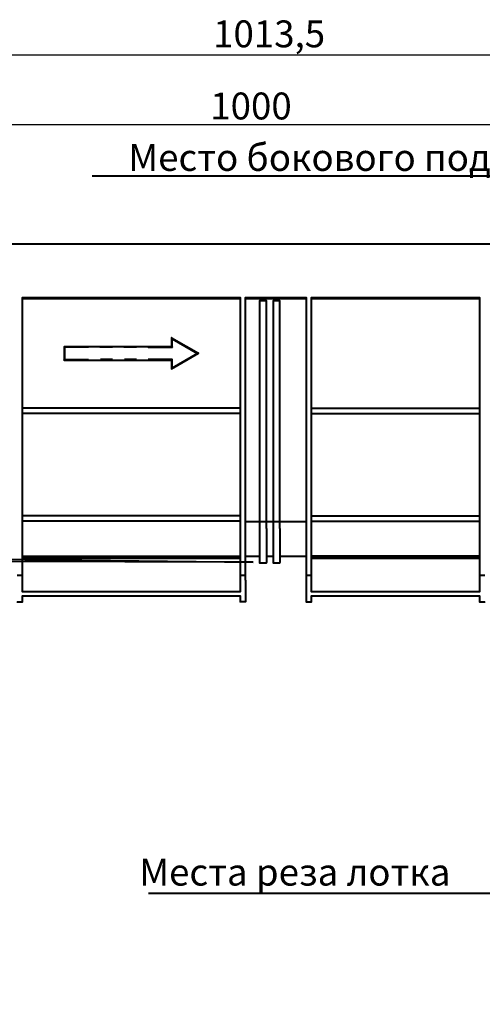
# Model space of a CAD drawing. Units: millimetres. Extents: x 5547 to 6873, y 2055 to 2702.
# Drawn here: x 6004 to 6176, y 2055 to 2421 of the extents above; entities that cross this region are included whole.
import ezdxf
from ezdxf import colors
from ezdxf.entities.mleader import LeaderData, LeaderLine
from ezdxf.math import Vec2, Vec3

# ---------------------------------------------------------------- set-up
doc = ezdxf.new("R2010")
doc.units = ezdxf.units.MM
doc.layers.add('PDF _Геометрия', color=7, linetype='Continuous')
doc.layers.add('размеры', color=1, linetype='Continuous')
doc.layers.add('тонкая', color=7, linetype='Continuous', lineweight=20)
doc.styles.get("Standard").update_dxf_attribs({"font": 'arial.ttf'})
doc.styles.add('Стилот_заголовки', font='isocpeui.ttf', dxfattribs={"height": 3.5})
doc.dimstyles.new('Стилот', dxfattribs={"dimtxt": 10, "dimasz": 10, "dimexe": 1.25, "dimexo": 0.625, "dimtad": 1, "dimtxsty": 'Standard', "dimcen": 2.5, "dimclrd": 1, "dimclre": 1, "dimclrt": 1, "dimadec": 0, "dimazin": 0, "dimtfac": 1, "dimtmove": 0, "dimatfit": 3, "dimfxl": 1, "dimarcsym": 0})

# ---------------------------------------------------------------- blocks, each defined once
blk = doc.blocks.new('*D4')
at = {"layer": 'Defpoints', "color": 0, "transparency": 16777216}
for p in [(5590.3, 2381.86), (5590.3, 2337.46), (6590.23, 2337.46)]:
    blk.add_point(p, dxfattribs=at)
at = {"layer": 'размеры', "color": 1, "lineweight": -2, "transparency": 16777216}
for p, q in [((5590.3, 2338.08), (5590.3, 2383.11)), ((6580.23, 2381.86), (5600.3, 2381.86)), ((6590.23, 2338.08), (6590.23, 2383.11))]:
    blk.add_line(p, q, dxfattribs=at)
at = {"layer": 'размеры', "color": 1, "transparency": 16777216}
for points in [[(5600.3, 2383.52), (5600.3, 2380.19), (5590.3, 2381.86)], [(6580.23, 2383.52), (6580.23, 2380.19), (6590.23, 2381.86)]]:
    blk.add_solid(points, dxfattribs=at)
at = {"layer": 'размеры', "color": 1, "lineweight": 40, "transparency": 16777216, "insert": (6090.26, 2387.59), "char_height": 10, "attachment_point": 5}
blk.add_mtext('1000', dxfattribs=at)
blk = doc.blocks.new('*D5')
at = {"layer": 'Defpoints', "color": 0, "transparency": 16777216}
for p in [(5590.3, 2407.77), (5590.3, 2317.6), (6603.71, 2316.49)]:
    blk.add_point(p, dxfattribs=at)
at = {"layer": 'размеры', "color": 1, "lineweight": -2, "transparency": 16777216}
for p, q in [((5590.3, 2318.23), (5590.3, 2409.02)), ((6603.71, 2317.12), (6603.71, 2409.02)), ((6593.71, 2407.77), (5600.3, 2407.77))]:
    blk.add_line(p, q, dxfattribs=at)
at = {"layer": 'размеры', "color": 1, "transparency": 16777216}
for points in [[(5600.3, 2409.44), (5600.3, 2406.11), (5590.3, 2407.77)], [(6593.71, 2409.44), (6593.71, 2406.11), (6603.71, 2407.77)]]:
    blk.add_solid(points, dxfattribs=at)
at = {"layer": 'размеры', "color": 1, "lineweight": 40, "transparency": 16777216, "insert": (6097, 2414.41), "char_height": 10, "attachment_point": 5}
blk.add_mtext('1013,5', dxfattribs=at)

msp = doc.modelspace()

# ---------------------------------------------------------------- linework, layer by layer
at = {"layer": 'PDF _Геометрия', "lineweight": 40}
for points in [[(6590.152, 2212.567), (6590.152, 2214.493), (6590.152, 2337.456), (5590.3, 2337.456), (5590.3, 2317.678), (5602.3, 2317.678), (5602.3, 2214.493), (5602.3, 2212.567)], [(6005.263, 2213.678), (6005.263, 2214.493), (6005.263, 2317.678), (6086.226, 2317.678), (6086.226, 2214.493), (6086.226, 2213.678)], [(6088.226, 2212.567), (6088.226, 2214.493), (6088.226, 2317.678), (6110.744, 2317.678), (6110.744, 2214.493), (6110.744, 2212.567)], [(6112.744, 2213.678), (6112.744, 2214.493), (6112.744, 2317.678), (6175.263, 2317.678), (6175.263, 2214.493), (6175.263, 2213.678)], [(6005.263, 2317.308), (6086.226, 2317.308)], [(6088.226, 2317.308), (6110.744, 2317.308)], [(6096.003, 2231.827), (6096.003, 2234.271), (6096.003, 2316.493), (6093.485, 2316.493), (6093.485, 2234.271), (6093.485, 2231.827)], [(6100.966, 2231.827), (6100.966, 2234.271), (6100.966, 2316.493), (6098.522, 2316.493), (6098.522, 2234.271), (6098.522, 2231.827)], [(6112.744, 2317.308), (6175.263, 2317.308)], [(6020.744, 2299.382), (6029.633, 2299.382)], [(6020.818, 2299.382), (6020.744, 2299.382), (6020.818, 2299.382), (6020.818, 2299.308), (6020.892, 2299.308), (6020.892, 2299.234), (6020.966, 2299.234), (6021.041, 2299.234)], [(6060.744, 2299.382), (6020.744, 2299.382), (6020.744, 2294.419), (6020.818, 2294.419), (6020.818, 2294.493), (6020.892, 2294.493), (6020.892, 2294.567), (6020.966, 2294.567)], [(6029.855, 2299.234), (6020.966, 2299.234), (6020.966, 2294.567), (6029.855, 2294.567)], [(6034.078, 2299.382), (6038.522, 2299.382)], [(6038.744, 2299.234), (6034.3, 2299.234)], [(6042.966, 2299.382), (6047.411, 2299.382)], [(6047.633, 2299.234), (6043.189, 2299.234)], [(6051.855, 2299.382), (6060.744, 2299.382)], [(6052.078, 2299.234), (6060.966, 2299.234), (6060.966, 2302.345), (6070.374, 2296.864), (6060.966, 2291.456), (6060.966, 2294.567), (6052.078, 2294.567)], [(6060.744, 2302.641), (6060.744, 2302.716), (6070.744, 2296.938), (6070.818, 2296.938)], [(6060.744, 2302.641), (6070.744, 2296.938)], [(6060.966, 2302.345), (6060.892, 2302.419), (6060.892, 2302.493), (6060.818, 2302.493), (6060.818, 2302.641), (6060.744, 2302.641), (6060.744, 2299.382), (6060.818, 2299.382), (6060.818, 2299.308), (6060.892, 2299.308), (6060.892, 2299.234), (6060.966, 2299.234), (6061.041, 2299.234)], [(6060.966, 2291.456), (6060.818, 2291.308), (6060.818, 2291.234), (6060.744, 2291.16), (6070.744, 2296.938), (6070.67, 2296.938), (6070.596, 2296.864), (6070.374, 2296.864)], [(6020.744, 2294.419), (6060.744, 2294.419), (6060.818, 2294.419), (6060.818, 2294.493), (6060.892, 2294.567), (6060.966, 2294.567)], [(6038.744, 2294.567), (6034.3, 2294.567)], [(6047.633, 2294.567), (6043.189, 2294.567)], [(6060.744, 2294.419), (6060.744, 2291.16)], [(6086.226, 2276.493), (6005.263, 2276.493)], [(6086.226, 2274.493), (6005.263, 2274.493)], [(6112.744, 2276.493), (6175.263, 2276.493)], [(6112.744, 2274.493), (6175.263, 2274.493)], [(6086.226, 2236.493), (6005.263, 2236.493)], [(6086.226, 2234.493), (6005.263, 2234.493)], [(6110.744, 2234.271), (6100.966, 2234.271), (6098.522, 2234.271), (6096.003, 2234.271), (6093.485, 2234.271), (6088.226, 2234.271)], [(6112.744, 2236.493), (6175.263, 2236.493)], [(6112.744, 2234.493), (6175.263, 2234.493)], [(6005.263, 2221.53), (6086.226, 2221.53)], [(6086.226, 2220.864), (6005.263, 2220.864)], [(6005.263, 2220.79), (6086.226, 2220.79)], [(6088.226, 2221.53), (6093.485, 2221.53)], [(6093.485, 2219.16), (6093.485, 2219.012), (6096.003, 2219.012), (6096.003, 2219.16)], [(6096.003, 2221.53), (6098.522, 2221.53)], [(6098.522, 2219.16), (6098.522, 2219.012), (6100.966, 2219.012), (6100.966, 2219.16)], [(6100.966, 2221.53), (6110.744, 2221.53)], [(6175.263, 2221.53), (6112.744, 2221.53)], [(6175.263, 2220.864), (6112.744, 2220.864)], [(6112.744, 2220.79), (6175.263, 2220.79)], [(6003.263, 2214.493), (6005.263, 2214.493)], [(6086.226, 2214.493), (6088.226, 2214.493)], [(6110.744, 2214.493), (6112.744, 2214.493)], [(6175.263, 2214.493), (6177.263, 2214.493)], [(6086.226, 2208.864), (6086.226, 2208.197), (6005.263, 2208.197), (6005.263, 2208.864)], [(6175.263, 2208.864), (6175.263, 2208.197), (6112.744, 2208.197), (6112.744, 2208.864)], [(6003.263, 2204.567), (6003.263, 2204.493), (6005.263, 2204.493), (6005.263, 2204.567)], [(6005.263, 2206.271), (6005.263, 2206.79), (6086.226, 2206.79), (6086.226, 2206.271)], [(6088.226, 2204.716), (6088.226, 2204.493), (6086.226, 2204.493), (6086.226, 2204.567)], [(6110.744, 2204.716), (6110.744, 2204.493), (6112.744, 2204.493), (6112.744, 2204.567)], [(6112.744, 2206.271), (6112.744, 2206.79), (6175.263, 2206.79), (6175.263, 2206.271)], [(6175.263, 2204.567), (6175.263, 2204.493), (6177.263, 2204.493), (6177.263, 2204.567)]]:
    msp.add_lwpolyline(points, dxfattribs=at)
for points in [[(6093.485, 2231.827), (6093.485, 2227.604), (6093.485, 2223.382), (6093.485, 2219.16)], [(6096.003, 2231.827), (6096.003, 2227.604), (6096.003, 2223.382), (6096.003, 2219.16)], [(6098.522, 2231.827), (6098.522, 2227.604), (6098.522, 2223.382), (6098.522, 2219.16)], [(6100.966, 2231.827), (6100.966, 2227.604), (6100.966, 2223.382), (6100.966, 2219.16)], [(6005.263, 2208.864), (6005.263, 2210.469), (6005.263, 2212.074), (6005.263, 2213.678)], [(6086.226, 2213.678), (6086.226, 2212.074), (6086.226, 2210.469), (6086.226, 2208.864)], [(6088.226, 2212.567), (6088.226, 2209.95), (6088.226, 2207.333), (6088.226, 2204.716)], [(6110.744, 2212.567), (6110.744, 2209.95), (6110.744, 2207.333), (6110.744, 2204.716)], [(6112.744, 2208.864), (6112.744, 2210.469), (6112.744, 2212.074), (6112.744, 2213.678)], [(6175.263, 2213.678), (6175.263, 2212.074), (6175.263, 2210.469), (6175.263, 2208.864)], [(6005.263, 2204.567), (6005.263, 2205.135), (6005.263, 2205.703), (6005.263, 2206.271)], [(6086.226, 2206.271), (6086.226, 2205.703), (6086.226, 2205.135), (6086.226, 2204.567)], [(6112.744, 2204.567), (6112.744, 2205.135), (6112.744, 2205.703), (6112.744, 2206.271)], [(6175.263, 2206.271), (6175.263, 2205.703), (6175.263, 2205.135), (6175.263, 2204.567)]]:
    msp.add_open_spline(points, degree=3, dxfattribs=at)

# ---------------------------------------------------------------- dimensions: what is measured, and where the dimension line sits
at = {"layer": 'размеры', "lineweight": 40}
for base, p1, p2, text, picture, middle in [((5590.3, 2407.775), (6603.707, 2316.493), (5590.3, 2317.604), '1013,5', '*D5', (6097.004, 2414.409)), ((5590.3, 2381.856), (6590.226, 2337.456), (5590.3, 2337.456), '1000', '*D4', (6090.263, 2387.586))]:
    dim = msp.add_linear_dim(base=base, p1=p1, p2=p2, text=text, dimstyle='Стилот', dxfattribs=at)
    dim.commit()
    dim.dimension.update_dxf_attribs({"geometry": picture, "text_midpoint": middle})

# ---------------------------------------------------------------- leaders
at = {"layer": 'тонкая', "color": 18, "lineweight": 40, "true_color": 0x000000}
ml = msp.add_multileader_mtext('Standard', dxfattribs=at)
ml.set_content('{\\C7;Место бокового подключения}', color=5, style='Стилот_заголовки')
ml.set_leader_properties(color=256, linetype='Continuous', lineweight=40)
ml.build(insert=Vec2(0, 0))
ml.multileader.update_dxf_attribs({"text_left_attachment_type": 6, "text_right_attachment_type": 6, "text_bottom_attachment_type": 10, "dogleg_length": 1, "arrow_head_size": 28.254})
ctx = ml.context
ctx.base_point, ctx.char_height, ctx.arrow_head_size, ctx.plane_origin = Vec3(6042.661, 2362.754), 10, 28.254, Vec3(6173.729, 2329.767)
ctx.left_attachment, ctx.right_attachment, ctx.top_attachment = 6, 6, 10
notes = []
notes.append((ctx, [(1, (1, 1, 0), (6251.364, 2362.754), (-1, 0), 14.127, [(0, [(6317.341, 2314.673)], 0, [])])]))
ctx.mtext.insert, ctx.mtext.flow_direction = Vec3(6044.661, 2374.754), 5
ml = msp.add_multileader_mtext('Standard', dxfattribs=at)
ml.set_content('{\\C7;Места реза лотка}', color=5, style='Стилот_заголовки')
ml.set_leader_properties(color=256, linetype='Continuous', lineweight=40)
ml.build(insert=Vec2(0, 0))
ml.multileader.update_dxf_attribs({"text_left_attachment_type": 6, "text_right_attachment_type": 6, "text_bottom_attachment_type": 10, "dogleg_length": 1, "arrow_head_size": 28.254})
ctx = ml.context
ctx.base_point, ctx.char_height, ctx.arrow_head_size, ctx.plane_origin = Vec3(6046.728, 2096.016), 10, 28.254, Vec3(6153.004, 2230.534)
ctx.left_attachment, ctx.right_attachment, ctx.top_attachment = 6, 6, 10
notes.append((ctx, [(1, (1, 1, 0), (6185.067, 2096.016), (-1, 0), 14.127, [(1, [(6296.003, 2221.456), (6438.522, 2221.53)], 0, [])])]))
ctx.mtext.insert, ctx.mtext.flow_direction = Vec3(6048.728, 2109.016), 5
ml = msp.add_multileader_mtext('Standard', dxfattribs=at)
ml.set_content('{\\C7;Места реза лотка}', color=5, style='Стилот_заголовки')
ml.set_leader_properties(color=256, linetype='Continuous', lineweight=40)
ml.build(insert=Vec2(0, 0))
ml.multileader.update_dxf_attribs({"text_left_attachment_type": 6, "text_right_attachment_type": 6, "text_bottom_attachment_type": 10, "dogleg_length": 1, "arrow_head_size": 28.254})
ctx = ml.context
ctx.base_point, ctx.char_height, ctx.arrow_head_size, ctx.plane_origin = Vec3(5545.102, 2088.399), 10, 28.254, Vec3(5805.523, 2228.238)
ctx.left_attachment, ctx.right_attachment, ctx.top_attachment = 6, 6, 10
notes.append((ctx, [(1, (1, 1, 0), (5683.441, 2088.399), (-1, 0), 14.127, [(2, [(5934.98, 2221.189), (6091.04, 2219.234), (5735.301, 2220.23)], 0, [])])]))
ctx.mtext.insert, ctx.mtext.flow_direction = Vec3(5547.102, 2101.399), 5
for ctx, leaders in notes:
    for number, flags, end, landing, length, lines in leaders:
        leader = LeaderData()
        leader.index, (leader.has_last_leader_line, leader.has_dogleg_vector, leader.attachment_direction) = number, flags
        leader.last_leader_point, leader.dogleg_vector, leader.dogleg_length = Vec3(end), Vec3(landing), length
        for number, points, colour, breaks in lines:
            line = LeaderLine()
            line.index, line.vertices, line.color, line.breaks = number, Vec3.list(points), colors.encode_raw_color(colour), breaks
            leader.lines.append(line)
        ctx.leaders.append(leader)

doc.saveas('drawing.dxf')
